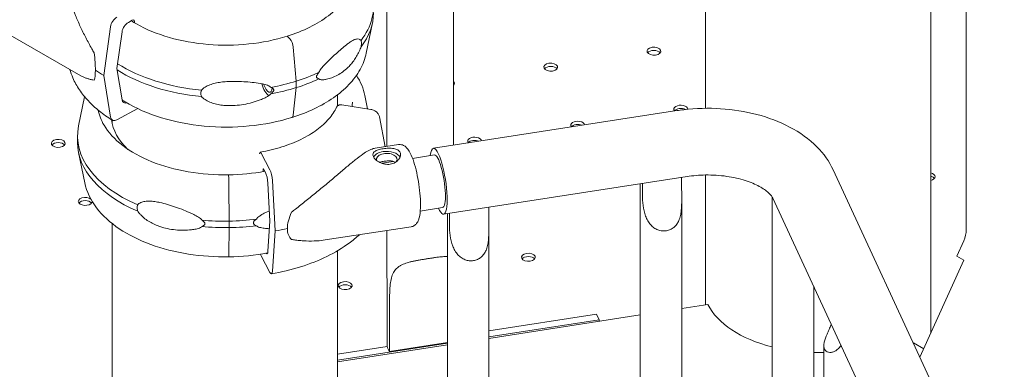
# Model space of a CAD drawing. Units: millimetres. Extents: x -6491 to 29729, y -11999 to 4219.
# Drawn here: x -3961 to -3463, y -3681 to -3504 of the extents above; entities that cross this region are included whole.
import ezdxf

# ---------------------------------------------------------------- set-up
doc = ezdxf.new("R2010")
doc.units = ezdxf.units.MM

msp = doc.modelspace()

# ---------------------------------------------------------------- linework, layer by layer
at = {"color": 0, "linetype": 'Continuous', "lineweight": 0, "extrusion": (-5.55112e-17, 0.816497, 0.57735)}
for p, q in [((-3482.44, -2954.04), (-3482.44, -3610.54)), ((-3775.6, -3568.29), (-3775.6, -3236.4)), ((-3741.9, -3567.7), (-3741.9, -3236.4)), ((-3614.43, -3549.04), (-3614.43, -3406.5)), ((-3500.43, -3662.7), (-3500.43, -3405.96)), ((-3906.38, -3505.61), (-3904.42, -3504.55)), ((-3903.32, -3505.18), (-3903.32, -3505.83)), ((-3786.04, -3521.16), (-3782.89, -3505.8)), ((-3966.21, -3512.01), (-3930.44, -3532.58)), ((-3915.41, -3507.84), (-3918.82, -3532.53)), ((-3912.18, -3528.94), (-3909.62, -3510.43)), ((-3824.67, -3514.01), (-3825.81, -3512.78)), ((-3821.52, -3535.34), (-3823.03, -3518.15)), ((-3909.62, -3544.7), (-3912.18, -3528.94)), ((-3918.82, -3532.53), (-3915.41, -3553.55)), ((-3821.52, -3538.61), (-3821.52, -3535.34)), ((-3823.03, -3552.56), (-3821.52, -3538.61)), ((-3928.55, -3543.18), (-3931.59, -3557.97)), ((-3800.66, -3547.94), (-3800.66, -3542.29)), ((-3786.71, -3542.62), (-3785.34, -3549.32)), ((-3912.17, -3554.87), (-3901.69, -3549.2)), ((-3783.66, -3549.59), (-3798.32, -3547.3)), ((-3628.89, -3550.21), (-3752.05, -3569.27)), ((-3914.66, -3556.41), (-3914.66, -3554.95)), ((-3776.49, -3568.43), (-3779.38, -3553.32)), ((-3932.11, -3566.31), (-3932.11, -3563.05)), ((-3928.43, -3586.74), (-3931.59, -3571.38)), ((-3839.17, -3571.7), (-3834.75, -3580.08)), ((-3781.59, -3569.21), (-3769.77, -3567.4)), ((-3772.34, -3575.85), (-3777.98, -3576.72)), ((-3751.53, -3572.63), (-3762.61, -3574.34)), ((-3838.28, -3580.33), (-3838.28, -3581.02)), ((-3837.06, -3581.42), (-3837.84, -3579.93)), ((-3425.99, -3846.95), (-3549.79, -3580.19)), ((-3855.6, -3584.27), (-3855.67, -3582.88)), ((-3833.46, -3585.6), (-3832.1, -3611.03)), ((-3623.74, -3583.52), (-3746.89, -3602.57)), ((-3626.46, -3590.03), (-3626.46, -3583.94)), ((-3614.43, -3648.34), (-3614.43, -3582.74)), ((-3855.41, -3606.06), (-3855.5, -3588.65)), ((-3834.75, -3606.01), (-3835.77, -3586.94)), ((-3647.41, -3590.88), (-3647.41, -3587.18)), ((-3646.36, -3587.02), (-3646.36, -3593.11)), ((-3647.44, -3595.21), (-3647.44, -4207.87)), ((-3626.44, -3595.02), (-3626.44, -4207.87)), ((-3580.67, -3593.82), (-3580.67, -4274.85)), ((-3451.7, -3871.6), (-3580.36, -3594.37)), ((-3747.41, -3599.21), (-3758.7, -3600.96)), ((-3724.02, -3605.13), (-3724.02, -3599.03)), ((-3855.41, -3609.33), (-3855.41, -3606.06)), ((-3835.77, -3621.22), (-3834.75, -3606.01)), ((-3744.97, -3605.98), (-3744.97, -3602.27)), ((-3743.92, -3602.11), (-3743.92, -3608.21)), ((-3914.66, -5455.21), (-3914.66, -3607.22)), ((-3855.5, -3623.07), (-3855.41, -3609.33)), ((-3832.1, -3611.03), (-3833.46, -3631.31)), ((-3806.87, -3615.58), (-3763.4, -3608.91)), ((-3775.6, -3630.02), (-3775.6, -3610.78)), ((-3744.99, -3610.3), (-3744.99, -4222.96)), ((-3723.99, -3610.11), (-3723.99, -4222.96)), ((-3487.22, -3623.69), (-3483.74, -3616.01)), ((-3800.66, -5362.01), (-3800.66, -3621.04)), ((-3834.75, -3631.93), (-3839.17, -3623.55)), ((-3483.68, -3625.73), (-3505.9, -3674.77)), ((-3487.22, -3623.69), (-3483.68, -3625.73)), ((-3775.49, -3640.6), (-3775.49, -3669.17)), ((-3559.67, -3638.96), (-3559.67, -4274.81)), ((-3774.2, -3643.38), (-3774.2, -3671.96)), ((-3613.18, -3648.15), (-3626.44, -3650.2)), ((-3723.99, -3661.48), (-3669.54, -3653.06)), ((-3647.44, -3653.45), (-3723.99, -3665.29)), ((-3668.25, -3655.85), (-3723.99, -3664.47)), ((-3669.54, -3653.06), (-3668.25, -3655.85)), ((-3668.25, -3656.67), (-3668.25, -3655.85)), ((-3744.99, -3667.72), (-3800.66, -3676.33)), ((-3744.99, -3668.54), (-3800.66, -3677.15)), ((-3800.66, -3673.34), (-3775.44, -3669.44)), ((-3744.99, -3667.44), (-3774.2, -3671.96)), ((-3554.53, -3668.94), (-3554.53, -4331.17)), ((-3509.24, -3667.56), (-3504, -3670.59))]:
    msp.add_line(p, q, dxfattribs=at)
at = {"color": 0, "linetype": 'Continuous', "lineweight": 0, "extrusion": (-6.78883e-17, -5.55111e-17, -1)}
msp.add_ellipse((-3856.9, -3497.46), major_axis=(74.54, 0), ratio=0.57735, start_param=-0.118126, end_param=0.414209, dxfattribs=at)
at = {"color": 0, "linetype": 'Continuous', "lineweight": 0, "extrusion": (-3.15416e-17, -1.66533e-16, -1)}
msp.add_ellipse((-3856.9, -3500.73), major_axis=(74.54, 0), ratio=0.57735, start_param=0, end_param=0.414209, dxfattribs=at)
at = {"color": 0, "linetype": 'Continuous', "lineweight": 0}
for centre, major_axis, ratio, start_param, end_param in [((-3912.17, -3506.69), (-2.36, -3.83), 0.59628, -2.338954, -0.933307), ((-3825.82, -3513.6), (-0.297, 0.955), 0.387534, -0.675758, 0.039933), ((-3825.81, -3513.6), (-0.297, 0.955), 0.387536, -0.676786, -0.674479), ((-3824.67, -3516.86), (-1.04, 3.34), 0.387534, -2.082435, -0.676787), ((-3640.52, -3520.18), (3.5, 0), 0.57735, -1.308975, 4.97421), ((-3856.9, -3497.46), (74.54, 0), 0.57735, -2.399635, -1.738295), ((-3692.68, -3528.25), (3.5, 0), 0.57735, -1.308975, 4.97421), ((-3856.9, -3500.73), (74.54, 0), 0.57735, -2.40389, -1.738295), ((-3836.13, -3535.93), (2.23, -7.16), 0.387534, -1.590741, -0.470777), ((-3836.13, -3535.93), (1.56, -5.01), 0.387534, -1.505753, 0.854375), ((-3856.9, -3497.46), (74.54, 0), 0.57735, -1.262563, -1.076252), ((-3744.84, -3536.32), (3.5, 0), 0.57735, -0.573209, 0.573209), ((-3856.9, -3500.73), (74.54, 0), 0.57735, -1.262563, -1.076252), ((-3626.91, -3549.51), (3.5, 0), 0.57735, -0.005486, 3.593981), ((-3912.17, -3551.19), (-2.36, -3.83), 0.59628, -0.603009, 0.802638), ((-3857.57, -3552.43), (-57.5, 0), 0.57735, 0.070702, 0.549951), ((-3824.67, -3550.34), (1.04, -3.34), 0.387534, 0, 0.72886), ((-3679.07, -3557.58), (3.5, 0), 0.57735, 0.071552, 3.593639), ((-3857.57, -3563.05), (-74.54, 0), 0.57735, -0.118126, 0.937808), ((-3941.88, -3566.77), (3.5, 0), 0.57735, -1.308975, 4.97421), ((-3857.57, -3566.31), (-74.54, 0), 0.57735, 0, 0.937808), ((-3731.23, -3565.65), (3.5, 0), 0.57735, 0.071894, 3.593297), ((-3775.68, -3574.85), (-7, 0), 0.57735, -1.311094, -0.307604), ((-3775.68, -3574.85), (7, 0), 0.57735, 0.275629, 1.830499), ((-3837.84, -3581.16), (-0.26, 1.48), 0.237505, -0.636466, 0.934331), ((-3837.06, -3585.09), (-0.78, 4.43), 0.237505, -2.042113, -0.636466), ((-3501.69, -3583.62), (3.5, 0), 0.57735, -1.202988, 1.202988), ((-3855.67, -3583.7), (-0.017, 1), 0.023719, -0.614649, 0), ((-3855.67, -3583.7), (-0.017, 1), 0.02372, -0.615679, -0.613371), ((-3855.6, -3587.13), (-0.06, 3.5), 0.023719, -2.021326, -0.615679), ((-3928.26, -3596.1), (-3.5, 0), 0.57735, -2.548893, 1.832617), ((-3928.26, -3596.1), (3.5, 0), 0.57735, -1.308975, 0.047205), ((-3800.42, -3593.34), (-23.86, -21.5), 0.424577, -0.778747, -0.365522), ((-3857.57, -3563.05), (74.54, 0), 0.57735, -1.728053, -1.541771), ((-3857.57, -3566.31), (74.54, 0), 0.57735, -1.728053, -1.541771), ((-3867.65, -3602.98), (0.13, -7.5), 0.023719, -0.982907, -0.936433), ((-3856.77, -3564.2), (84.78, 0), 0.57735, -1.275647, -1.198992), ((-3800.42, -3593.34), (-23.86, -21.5), 0.424577, -0.365522, 0.047703), ((-3489.51, -3614.63), (-5, -8.66), 0.57735, 1.739926, 2.356194), ((-3837.06, -3618.16), (0.78, -4.43), 0.237505, -0.412192, 0.769182), ((-3855.6, -3620.61), (0.06, -3.5), 0.023719, -0.020517, 0.789969), ((-3704, -3624.32), (3.5, 0), 0.57735, -1.308975, 4.97421), ((-3796.71, -3638.63), (3.5, 0), 0.57735, -1.308975, 4.97421), ((-3557.43, -3638.93), (58, 0), 0.57735, -1.609482, -1.520819)]:
    msp.add_ellipse(centre, major_axis=major_axis, ratio=ratio, start_param=start_param, end_param=end_param, dxfattribs=at)
at = {"color": 0, "linetype": 'Continuous', "lineweight": 0, "extrusion": (-1.7788e-16, 2.40254e-16, -1)}
msp.add_ellipse((-3906.38, -3509.28), major_axis=(2.36, 3.83), ratio=0.59628, start_param=-2.208286, end_param=-0.802638, dxfattribs=at)
at = {"color": 0, "linetype": 'Continuous', "lineweight": 0, "extrusion": (-6.12576e-17, 4.29207e-16, -1)}
msp.add_ellipse((-3904.42, -3505.77), major_axis=(0.79, 1.28), ratio=0.59628, start_param=-0.802638, end_param=0.768158, dxfattribs=at)
at = {"color": 0, "linetype": 'Continuous', "lineweight": 0, "extrusion": (-1.02976e-17, 1.68516e-16, -1)}
for start_param, end_param in [(-1.044752, -0.631527), (-0.631527, -0.218302)]:
    msp.add_ellipse((-3930.94, -3508.07), major_axis=(6.35, -27.58), ratio=0.168321, start_param=start_param, end_param=end_param, dxfattribs=at)
at = {"color": 0, "linetype": 'Continuous', "lineweight": 0, "extrusion": (-3.78791e-18, 1.66533e-16, -1)}
msp.add_ellipse((-3640.52, -3521.81), major_axis=(3.5, 0), ratio=0.57735, start_param=-2.725641, end_param=-0.415952, dxfattribs=at)
at = {"color": 0, "linetype": 'Continuous', "lineweight": 0, "extrusion": (6.67876e-17, -5.55112e-17, -1)}
msp.add_ellipse((-3856.91, -3499.09), major_axis=(-84.78, 0), ratio=0.57735, start_param=-0.752048, end_param=-0.675393, dxfattribs=at)
at = {"color": 0, "linetype": 'Continuous', "lineweight": 0, "extrusion": (6.12134e-17, -1.11022e-16, -1)}
msp.add_ellipse((-3856.9, -3497.46), major_axis=(-74.54, 0), ratio=0.57735, start_param=-2.251652, end_param=-2.065378, dxfattribs=at)
at = {"color": 0, "linetype": 'Continuous', "lineweight": 0, "extrusion": (-2.26712e-17, 5.55112e-17, -1)}
msp.add_ellipse((-3692.68, -3529.88), major_axis=(3.5, 0), ratio=0.57735, start_param=-2.725641, end_param=-0.415952, dxfattribs=at)
at = {"color": 0, "linetype": 'Continuous', "lineweight": 0, "extrusion": (-1.11576e-16, 5.55112e-17, -1)}
msp.add_ellipse((-3856.9, -3500.73), major_axis=(-74.54, 0), ratio=0.57735, start_param=-2.251652, end_param=-2.065379, dxfattribs=at)
at = {"color": 0, "linetype": 'Continuous', "lineweight": 0, "extrusion": (7.43944e-17, -7.57818e-34, -1)}
msp.add_ellipse((-3744.84, -3537.95), major_axis=(3.5, 0), ratio=0.57735, start_param=-0.573209, end_param=-0.415952, dxfattribs=at)
at = {"color": 0, "linetype": 'Continuous', "lineweight": 0, "extrusion": (-1.07022e-16, 1.96521e-16, -1)}
msp.add_ellipse((-3906.38, -3542.35), major_axis=(-2.36, -3.83), ratio=0.59628, start_param=-0.577794, end_param=0.603009, dxfattribs=at)
at = {"color": 0, "linetype": 'Continuous', "lineweight": 0, "extrusion": (3.84174e-18, -1.11022e-16, -1)}
msp.add_ellipse((-3857.57, -3552.43), major_axis=(57.5, 0), ratio=0.57735, start_param=-0.142466, end_param=-0.137012, dxfattribs=at)
at = {"color": 0, "linetype": 'Continuous', "lineweight": 0, "extrusion": (3.17012e-17, 1.66533e-16, -1)}
msp.add_ellipse((-3626.91, -3551.14), major_axis=(3.5, 0), ratio=0.57735, start_param=-2.725641, end_param=-0.837583, dxfattribs=at)
at = {"color": 0, "linetype": 'Continuous', "lineweight": 0, "extrusion": (-4.35727e-18, 5.55112e-17, -1)}
msp.add_ellipse((-3679.07, -3559.21), major_axis=(3.5, 0), ratio=0.57735, start_param=-2.725641, end_param=-0.894698, dxfattribs=at)
at = {"color": 0, "linetype": 'Continuous', "lineweight": 0, "extrusion": (6.94678e-17, 1.11022e-16, -1)}
msp.add_ellipse((-3941.88, -3568.4), major_axis=(3.5, 0), ratio=0.57735, start_param=-2.725641, end_param=-0.415952, dxfattribs=at)
at = {"color": 0, "linetype": 'Continuous', "lineweight": 0, "extrusion": (-2.21018e-17, -1.66533e-16, -1)}
for centre, end_param in [((-3731.23, -3567.28), -0.895114), ((-3704, -3625.95), -0.415952)]:
    msp.add_ellipse(centre, major_axis=(3.5, 0), ratio=0.57735, start_param=-2.725641, end_param=end_param, dxfattribs=at)
at = {"color": 0, "linetype": 'Continuous', "lineweight": 0, "extrusion": (1.08653e-15, 4.72518e-16, -1)}
msp.add_ellipse((-3839.17, -3574.15), major_axis=(-0.52, 2.95), ratio=0.237505, start_param=-0.767437, end_param=0.636466, dxfattribs=at)
at = {"color": 0, "linetype": 'Continuous', "lineweight": 0, "extrusion": (9.91008e-17, -1.11022e-16, -1)}
msp.add_ellipse((-3775.68, -3574.85), major_axis=(-5.25, 0), ratio=0.57735, start_param=-0.154144, end_param=3.573002, dxfattribs=at)
at = {"color": 0, "linetype": 'Continuous', "lineweight": 0, "extrusion": (1.39116e-16, 1.90036e-16, -1)}
msp.add_ellipse((-3749.47, -3585.92), major_axis=(-2.58, 16.65), ratio=0.211325, start_param=-0.646463, end_param=0.631914, dxfattribs=at)
at = {"color": 0, "linetype": 'Continuous', "lineweight": 0, "extrusion": (2.40346e-16, 2.61868e-16, -1)}
msp.add_ellipse((-3775.93, -3590.01), major_axis=(-2.06, 13.29), ratio=0.211325, start_param=-0.084425, end_param=0.286161, dxfattribs=at)
at = {"color": 0, "linetype": 'Continuous', "lineweight": 0, "extrusion": (9.53508e-16, 3.72194e-16, -1)}
msp.add_ellipse((-3749.47, -3585.92), major_axis=(-2.06, 13.29), ratio=0.211325, start_param=0, end_param=3.141593, dxfattribs=at)
at = {"color": 0, "linetype": 'Continuous', "lineweight": 0, "extrusion": (4.08181e-16, 1.75489e-16, -1)}
msp.add_ellipse((-3749.47, -3585.92), major_axis=(2.58, -16.65), ratio=0.211325, start_param=-2.509678, end_param=0.646463, dxfattribs=at)
at = {"color": 0, "linetype": 'Continuous', "lineweight": 0, "extrusion": (9.37622e-16, 2.77302e-16, -1)}
msp.add_ellipse((-3834.75, -3583.76), major_axis=(0.78, -4.43), ratio=0.237505, start_param=-2.505127, end_param=-1.099479, dxfattribs=at)
at = {"color": 0, "linetype": 'Continuous', "lineweight": 0, "extrusion": (-9.27084e-17, -2.99337e-32, -1)}
msp.add_ellipse((-3501.69, -3585.26), major_axis=(3.5, 0), ratio=0.57735, start_param=-1.202988, end_param=-0.415952, dxfattribs=at)
at = {"color": 0, "linetype": 'Continuous', "lineweight": 0, "extrusion": (-4.15545e-17, 1.11022e-16, -1)}
msp.add_ellipse((-3928.26, -3597.73), major_axis=(3.5, 0), ratio=0.57735, start_param=-2.725641, end_param=-0.415952, dxfattribs=at)
at = {"color": 0, "linetype": 'Continuous', "lineweight": 0, "extrusion": (7.46005e-17, 8.04714e-24, -1)}
msp.add_ellipse((-3857.57, -3563.05), major_axis=(-74.54, 0), ratio=0.57735, start_param=-1.786162, end_param=-1.599851, dxfattribs=at)
at = {"color": 0, "linetype": 'Continuous', "lineweight": 0, "extrusion": (-2.30129e-17, -5.55112e-17, -1)}
msp.add_ellipse((-3857.57, -3566.31), major_axis=(-74.54, 0), ratio=0.57735, start_param=-1.786162, end_param=-1.599851, dxfattribs=at)
at = {"color": 0, "linetype": 'Continuous', "lineweight": 0, "extrusion": (6.08117e-16, 3.88543e-16, -1)}
msp.add_ellipse((-3839.17, -3621.1), major_axis=(-0.52, 2.95), ratio=0.237505, start_param=-2.505127, end_param=-2.122655, dxfattribs=at)
at = {"color": 0, "linetype": 'Continuous', "lineweight": 0, "extrusion": (6.28765e-16, 1.10368e-16, -1)}
msp.add_ellipse((-3834.75, -3628.26), major_axis=(0.78, -4.43), ratio=0.237505, start_param=-0.769182, end_param=0.636466, dxfattribs=at)
at = {"color": 0, "linetype": 'Continuous', "lineweight": 0, "extrusion": (6.83291e-17, -1.21915e-29, -1)}
msp.add_ellipse((-3796.71, -3640.26), major_axis=(3.5, 0), ratio=0.57735, start_param=-2.725641, end_param=-0.415952, dxfattribs=at)
at = {"color": 0, "linetype": 'Continuous', "lineweight": 0, "extrusion": (1.76824e-17, -5.55112e-17, -1)}
msp.add_ellipse((-3557.43, -3638.93), major_axis=(-58, 0), ratio=0.57735, start_param=-1.158466, end_param=-0.27902, dxfattribs=at)
at = {"color": 0, "linetype": 'Continuous', "lineweight": 0, "extrusion": (0, 0, -1)}
msp.add_ellipse((-3758.75, -3668.08), major_axis=(-16.85, 0), ratio=0.57735, start_param=-0.140529, end_param=-0.112882, dxfattribs=at)
at = {"color": 0, "linetype": 'Continuous', "lineweight": 0, "extrusion": (4.5649e-17, -1.11022e-16, -1)}
msp.add_ellipse((-3758.75, -3668.08), major_axis=(-16.85, 0), ratio=0.57735, start_param=-0.410717, end_param=-0.140529, dxfattribs=at)
at = {"color": 0, "linetype": 'Continuous', "lineweight": 0}
for points, knots in [([(-3945.28, -3475.6), (-3946.43, -3474.94), (-3947.72, -3474.53), (-3950.47, -3474.23), (-3951.94, -3474.37), (-3955.08, -3475.2), (-3956.75, -3475.98), (-3960.05, -3478.11), (-3961.68, -3479.5), (-3964.66, -3482.71), (-3966.01, -3484.51), (-3968.32, -3488.35), (-3969.29, -3490.38), (-3970.75, -3494.51), (-3971.25, -3496.61), (-3971.69, -3500.72), (-3971.63, -3502.74), (-3970.84, -3506.4), (-3970.14, -3508.07), (-3968.29, -3510.5), (-3967.32, -3511.37), (-3966.21, -3512.01)], [5.498833, 5.498833, 5.498833, 5.498833, 5.745062, 5.745062, 6.016109, 6.016109, 6.339717, 6.339717, 6.688176, 6.688176, 7.034241, 7.034241, 7.377524, 7.377524, 7.722675, 7.722675, 8.071567, 8.071567, 8.402646, 8.402646, 8.640426, 8.640426, 8.640426, 8.640426]), ([(-3938.32, -3479.83), (-3938.34, -3479.92), (-3938.36, -3480.05), (-3938.38, -3480.39), (-3938.39, -3480.6), (-3938.4, -3481.09), (-3938.39, -3481.37), (-3938.35, -3482.3), (-3938.3, -3483.03), (-3938.08, -3484.88), (-3937.89, -3486.11), (-3937.36, -3488.81), (-3937.02, -3490.28), (-3936.18, -3493.41), (-3935.68, -3495.07), (-3934.52, -3498.52), (-3933.86, -3500.3), (-3932.4, -3503.95), (-3931.6, -3505.81), (-3929.86, -3509.56), (-3928.93, -3511.45), (-3927.46, -3514.27), (-3926.95, -3515.22), (-3925.93, -3517.1), (-3925.41, -3518.04), (-3924.5, -3519.65), (-3924.12, -3520.32), (-3923.74, -3520.99)], [117.66962, 117.66962, 117.66962, 117.66962, 119.996011, 119.996011, 122.502417, 122.502417, 125.008824, 125.008824, 130.021638, 130.021638, 136.880429, 136.880429, 143.73922, 143.73922, 150.59801, 150.59801, 157.456801, 157.456801, 164.315592, 164.315592, 171.174383, 171.174383, 174.603779, 174.603779, 178.033174, 178.033174, 180.485141, 180.485141, 180.485141, 180.485141]), ([(-3792.4, -3480.32), (-3792.4, -3482.9), (-3792.89, -3485.49), (-3794.81, -3490.58), (-3796.26, -3493.08), (-3800.07, -3497.87), (-3802.43, -3500.16), (-3807.97, -3504.4), (-3811.15, -3506.36), (-3818.18, -3509.85), (-3822.02, -3511.37), (-3826.11, -3512.65)], [2.356195, 2.356195, 2.356195, 2.356195, 2.571445, 2.571445, 2.786695, 2.786695, 3.001946, 3.001946, 3.217196, 3.217196, 3.432446, 3.432446, 3.432446, 3.432446]), ([(-3826.11, -3512.65), (-3832.15, -3514.53), (-3838.72, -3515.85), (-3852.26, -3517.25), (-3859.23, -3517.32), (-3872.85, -3516.2), (-3879.51, -3515.01), (-3891.81, -3511.49), (-3897.47, -3509.17), (-3903.23, -3505.9), (-3904.11, -3505.37), (-3904.95, -3504.83)], [3.43248, 3.43248, 3.43248, 3.43248, 3.750159, 3.750159, 4.068212, 4.068212, 4.386285, 4.386285, 4.704018, 4.704018, 4.762722, 4.762722, 4.762722, 4.762722]), ([(-3826.11, -3512.65), (-3826.1, -3512.64), (-3826.09, -3512.64), (-3826.05, -3512.64), (-3826.02, -3512.64), (-3825.97, -3512.66), (-3825.94, -3512.68), (-3825.88, -3512.72), (-3825.85, -3512.75), (-3825.82, -3512.78)], [3.8066616, 3.8066616, 3.8066616, 3.8066616, 3.8875268, 3.8875268, 4.0726471, 4.0726471, 4.2577674, 4.2577674, 4.4405828, 4.4405828, 4.4405828, 4.4405828]), ([(-3809.99, -3530.9), (-3809.98, -3530.87), (-3809.97, -3530.84), (-3809.85, -3530.51), (-3809.69, -3530.22), (-3809.3, -3529.6), (-3809.05, -3529.25), (-3808.51, -3528.57), (-3808.22, -3528.23), (-3807.34, -3527.25), (-3806.74, -3526.62), (-3805.3, -3525.17), (-3804.37, -3524.28), (-3802.5, -3522.52), (-3801.56, -3521.65), (-3799.72, -3519.99), (-3798.82, -3519.2), (-3797.1, -3517.75), (-3796.28, -3517.09), (-3795, -3516.12), (-3794.46, -3515.74), (-3793.4, -3515.06), (-3792.87, -3514.75), (-3791.86, -3514.29), (-3791.37, -3514.12), (-3790.46, -3513.96), (-3790.03, -3513.97), (-3789.44, -3514.17), (-3789.25, -3514.27), (-3788.93, -3514.51), (-3788.79, -3514.63), (-3788.67, -3514.78)], [0.834091, 0.834091, 0.834091, 0.834091, 0.923404, 0.923404, 1.846807, 1.846807, 3.113418, 3.113418, 4.38003, 4.38003, 6.913252, 6.913252, 10.995476, 10.995476, 15.0777, 15.0777, 19.159924, 19.159924, 23.242148, 23.242148, 26.040521, 26.040521, 28.838895, 28.838895, 31.637268, 31.637268, 34.435642, 34.435642, 35.813659, 35.813659, 36.832291, 36.832291, 36.832291, 36.832291]), ([(-3788.67, -3514.78), (-3788.63, -3514.9), (-3788.6, -3515.04), (-3788.52, -3515.48), (-3788.49, -3515.81), (-3788.49, -3516.18), (-3788.49, -3516.55), (-3788.52, -3516.96), (-3788.6, -3517.6), (-3788.63, -3517.82), (-3788.67, -3518.05)], [-2.030582, -2.030582, -2.030582, -2.030582, -1.353887, -1.353887, 0, 0, 0, 1.353887, 1.353887, 2.030582, 2.030582, 2.030582, 2.030582]), ([(-3786.04, -3521.16), (-3786.63, -3524.01), (-3787.69, -3526.81), (-3790.65, -3532.15), (-3792.55, -3534.7), (-3797.08, -3539.47), (-3799.72, -3541.7), (-3805.61, -3545.8), (-3808.87, -3547.67), (-3815.89, -3550.99), (-3819.65, -3552.44), (-3823.6, -3553.67)], [2.4743201, 2.4743201, 2.4743201, 2.4743201, 2.6659392, 2.6659392, 2.8575583, 2.8575583, 3.0491773, 3.0491773, 3.2407964, 3.2407964, 3.4319622, 3.4319622, 3.4319622, 3.4319622]), ([(-3788.67, -3518.05), (-3788.79, -3518.38), (-3788.93, -3518.72), (-3789.25, -3519.49), (-3789.44, -3519.93), (-3790.03, -3521.17), (-3790.46, -3521.98), (-3791.37, -3523.55), (-3791.86, -3524.29), (-3792.87, -3525.7), (-3793.4, -3526.37), (-3794.46, -3527.58), (-3795, -3528.13), (-3796.28, -3529.35), (-3797.1, -3530.03), (-3798.82, -3531.27), (-3799.72, -3531.83), (-3801.56, -3532.81), (-3802.5, -3533.23), (-3804.37, -3533.92), (-3805.3, -3534.19), (-3806.74, -3534.49), (-3807.34, -3534.59), (-3808.22, -3534.64), (-3808.51, -3534.64), (-3809.05, -3534.6), (-3809.3, -3534.56), (-3809.69, -3534.42), (-3809.85, -3534.34), (-3809.97, -3534.19), (-3809.98, -3534.18), (-3809.99, -3534.17)], [3.115418, 3.115418, 3.115418, 3.115418, 4.134051, 4.134051, 5.512068, 5.512068, 8.310441, 8.310441, 11.108815, 11.108815, 13.907188, 13.907188, 16.705562, 16.705562, 20.787786, 20.787786, 24.870009, 24.870009, 28.952233, 28.952233, 33.034457, 33.034457, 35.56768, 35.56768, 36.834291, 36.834291, 38.100902, 38.100902, 39.024306, 39.024306, 39.113619, 39.113619, 39.113619, 39.113619]), ([(-3914.54, -3555.02), (-3916.87, -3553.58), (-3919.05, -3552.05), (-3923.1, -3548.81), (-3924.96, -3547.11), (-3928.33, -3543.53), (-3929.84, -3541.67), (-3932.45, -3537.79), (-3933.56, -3535.79), (-3935.07, -3532.3), (-3935.58, -3530.85), (-3935.99, -3529.39)], [3.1749424, 3.1749424, 3.1749424, 3.1749424, 3.301727, 3.301727, 3.4285115, 3.4285115, 3.5552961, 3.5552961, 3.6820806, 3.6820806, 3.7695743, 3.7695743, 3.7695743, 3.7695743]), ([(-3809.99, -3534.17), (-3809.99, -3534.17), (-3809.99, -3534.17), (-3810.14, -3534.13), (-3810.28, -3534.09), (-3810.61, -3533.96), (-3810.81, -3533.85), (-3811.03, -3533.62), (-3811.09, -3533.54), (-3811.18, -3533.33), (-3811.2, -3533.22), (-3811.2, -3532.96), (-3811.18, -3532.83), (-3811.09, -3532.55), (-3811.03, -3532.4), (-3810.81, -3531.97), (-3810.61, -3531.69), (-3810.28, -3531.26), (-3810.14, -3531.08), (-3809.99, -3530.9), (-3809.99, -3530.9), (-3809.99, -3530.9)], [38.258899, 38.258899, 38.258899, 38.258899, 38.259618, 38.259618, 38.941884, 38.941884, 39.886119, 39.886119, 40.358236, 40.358236, 40.830353, 40.830353, 41.302471, 41.302471, 41.774588, 41.774588, 42.718823, 42.718823, 43.401089, 43.401089, 43.401808, 43.401808, 43.401808, 43.401808]), ([(-3923.74, -3534.76), (-3924.12, -3534.72), (-3924.5, -3534.66), (-3925.41, -3534.49), (-3925.93, -3534.37), (-3926.95, -3534.09), (-3927.46, -3533.92), (-3928.82, -3533.41), (-3929.66, -3533.03), (-3930.44, -3532.58)], [4.406824, 4.406824, 4.406824, 4.406824, 6.858791, 6.858791, 10.288186, 10.288186, 13.717582, 13.717582, 19.823385, 19.823385, 19.823385, 19.823385]), ([(-3834.29, -3538.47), (-3834.31, -3538.45), (-3834.32, -3538.43), (-3834.52, -3538.2), (-3834.76, -3538.02), (-3835.32, -3537.7), (-3835.68, -3537.54), (-3836.44, -3537.27), (-3836.85, -3537.14), (-3838.08, -3536.82), (-3838.93, -3536.65), (-3840.99, -3536.29), (-3842.34, -3536.1), (-3845.14, -3535.8), (-3846.59, -3535.67), (-3849.51, -3535.5), (-3850.98, -3535.44), (-3853.88, -3535.43), (-3855.3, -3535.46), (-3857.59, -3535.61), (-3858.56, -3535.7), (-3860.51, -3535.95), (-3861.5, -3536.12), (-3863.41, -3536.56), (-3864.35, -3536.84), (-3866.09, -3537.51), (-3866.91, -3537.91), (-3867.98, -3538.62), (-3868.34, -3538.89), (-3868.9, -3539.41), (-3869.13, -3539.64), (-3869.33, -3539.89)], [0.834091, 0.834091, 0.834091, 0.834091, 0.923404, 0.923404, 1.846807, 1.846807, 3.113418, 3.113418, 4.38003, 4.38003, 6.913252, 6.913252, 10.995476, 10.995476, 15.0777, 15.0777, 19.159924, 19.159924, 23.242148, 23.242148, 26.040521, 26.040521, 28.838895, 28.838895, 31.637268, 31.637268, 34.435642, 34.435642, 35.813659, 35.813659, 36.832291, 36.832291, 36.832291, 36.832291]), ([(-3869.33, -3539.89), (-3869.42, -3540.06), (-3869.5, -3540.23), (-3869.7, -3540.75), (-3869.76, -3541.11), (-3869.76, -3541.48), (-3869.76, -3541.85), (-3869.7, -3542.23), (-3869.5, -3542.79), (-3869.42, -3542.98), (-3869.33, -3543.16)], [-2.030582, -2.030582, -2.030582, -2.030582, -1.353887, -1.353887, 0, 0, 0, 1.353887, 1.353887, 2.030582, 2.030582, 2.030582, 2.030582]), ([(-3869.33, -3543.16), (-3869.13, -3543.39), (-3868.9, -3543.62), (-3868.34, -3544.12), (-3867.98, -3544.38), (-3866.91, -3545.11), (-3866.09, -3545.53), (-3864.35, -3546.27), (-3863.41, -3546.57), (-3861.5, -3547.07), (-3860.51, -3547.26), (-3858.56, -3547.54), (-3857.59, -3547.62), (-3855.3, -3547.73), (-3853.88, -3547.71), (-3850.98, -3547.52), (-3849.51, -3547.34), (-3846.59, -3546.83), (-3845.14, -3546.51), (-3842.34, -3545.75), (-3840.99, -3545.3), (-3838.93, -3544.52), (-3838.08, -3544.16), (-3836.85, -3543.55), (-3836.44, -3543.34), (-3835.68, -3542.9), (-3835.32, -3542.66), (-3834.76, -3542.23), (-3834.52, -3542.02), (-3834.32, -3541.78), (-3834.31, -3541.75), (-3834.29, -3541.73)], [3.115418, 3.115418, 3.115418, 3.115418, 4.134051, 4.134051, 5.512068, 5.512068, 8.310441, 8.310441, 11.108815, 11.108815, 13.907188, 13.907188, 16.705562, 16.705562, 20.787786, 20.787786, 24.870009, 24.870009, 28.952233, 28.952233, 33.034457, 33.034457, 35.56768, 35.56768, 36.834291, 36.834291, 38.100902, 38.100902, 39.024306, 39.024306, 39.113619, 39.113619, 39.113619, 39.113619]), ([(-3834.29, -3541.73), (-3834.29, -3541.73), (-3834.29, -3541.73), (-3834.1, -3541.59), (-3833.92, -3541.45), (-3833.53, -3541.09), (-3833.29, -3540.85), (-3833.02, -3540.47), (-3832.95, -3540.34), (-3832.84, -3540.08), (-3832.82, -3539.95), (-3832.82, -3539.69), (-3832.84, -3539.57), (-3832.95, -3539.35), (-3833.02, -3539.25), (-3833.29, -3538.97), (-3833.53, -3538.82), (-3833.92, -3538.62), (-3834.1, -3538.54), (-3834.29, -3538.47), (-3834.29, -3538.47), (-3834.29, -3538.47)], [38.258899, 38.258899, 38.258899, 38.258899, 38.259618, 38.259618, 38.941884, 38.941884, 39.886119, 39.886119, 40.358236, 40.358236, 40.830353, 40.830353, 41.302471, 41.302471, 41.774588, 41.774588, 42.718823, 42.718823, 43.401089, 43.401089, 43.401808, 43.401808, 43.401808, 43.401808]), ([(-3823.63, -3553.68), (-3830.41, -3555.79), (-3837.74, -3557.24), (-3852.79, -3558.71), (-3860.49, -3558.72), (-3875.53, -3557.33), (-3882.85, -3555.92), (-3896.44, -3551.77), (-3902.69, -3549.04), (-3908.59, -3545.44), (-3909.1, -3545.11), (-3909.61, -3544.78)], [3.432446, 3.432446, 3.432446, 3.432446, 3.760048, 3.760048, 4.086471, 4.086471, 4.41288, 4.41288, 4.740442, 4.740442, 4.77215, 4.77215, 4.77215, 4.77215]), ([(-3855.69, -3582.7), (-3862.57, -3582.82), (-3869.48, -3582.29), (-3882.66, -3580.03), (-3888.93, -3578.29), (-3900.18, -3573.78), (-3905.17, -3571.01), (-3913.35, -3564.75), (-3916.55, -3561.26), (-3920.18, -3555.1), (-3921.17, -3552.53), (-3921.68, -3549.94)], [2.32714, 2.32714, 2.32714, 2.32714, 2.64525, 2.64525, 2.963205, 2.963205, 3.280714, 3.280714, 3.598363, 3.598363, 3.814756, 3.814756, 3.814756, 3.814756]), ([(-3801.04, -3548.48), (-3801.96, -3550.49), (-3803.26, -3552.47), (-3806.6, -3556.32), (-3808.63, -3558.18), (-3813.37, -3561.65), (-3816.08, -3563.27), (-3822.04, -3566.18), (-3825.3, -3567.46), (-3832.22, -3569.64), (-3835.89, -3570.53), (-3839.69, -3571.19)], [2.617268, 2.617268, 2.617268, 2.617268, 2.820183, 2.820183, 3.023097, 3.023097, 3.226012, 3.226012, 3.428927, 3.428927, 3.631842, 3.631842, 3.631842, 3.631842]), ([(-3798.32, -3547.3), (-3798.5, -3547.27), (-3798.69, -3547.26), (-3799.07, -3547.26), (-3799.26, -3547.28), (-3799.59, -3547.34), (-3799.76, -3547.39), (-3800.09, -3547.53), (-3800.24, -3547.61), (-3800.49, -3547.78), (-3800.62, -3547.89), (-3800.83, -3548.13), (-3800.92, -3548.26), (-3801.01, -3548.42), (-3801.02, -3548.45), (-3801.04, -3548.48)], [4.442895, 4.442895, 4.442895, 4.442895, 4.998259, 4.998259, 5.553623, 5.553623, 6.108986, 6.108986, 6.664348, 6.664348, 7.21971, 7.21971, 7.775071, 7.775071, 7.900736, 7.900736, 7.900736, 7.900736]), ([(-3779.38, -3553.32), (-3779.39, -3553.28), (-3779.39, -3553.25), (-3779.46, -3552.96), (-3779.55, -3552.7), (-3779.75, -3552.25), (-3779.89, -3552.01), (-3780.21, -3551.55), (-3780.4, -3551.33), (-3780.78, -3550.95), (-3781.01, -3550.76), (-3781.49, -3550.41), (-3781.75, -3550.25), (-3782.25, -3550), (-3782.53, -3549.88), (-3783.1, -3549.69), (-3783.4, -3549.63), (-3783.66, -3549.59)], [0.704197, 0.704197, 0.704197, 0.704197, 0.833041, 0.833041, 1.666082, 1.666082, 2.499124, 2.499124, 3.332165, 3.332165, 4.165208, 4.165208, 4.998251, 4.998251, 5.831295, 5.831295, 6.664339, 6.664339, 6.664339, 6.664339]), ([(-3549.79, -3580.19), (-3551.82, -3575.83), (-3554.63, -3571.98), (-3561.94, -3564.56), (-3566.66, -3561.23), (-3576.99, -3555.8), (-3582.6, -3553.69), (-3594.36, -3550.62), (-3600.51, -3549.65), (-3612.97, -3548.84), (-3619.27, -3549.01), (-3626.6, -3549.88), (-3627.75, -3550.04), (-3628.89, -3550.21)], [5.759587, 5.759587, 5.759587, 5.759587, 6.014904, 6.014904, 6.329063, 6.329063, 6.643222, 6.643222, 6.957381, 6.957381, 7.271541, 7.271541, 7.330383, 7.330383, 7.330383, 7.330383]), ([(-3781.59, -3569.21), (-3781.88, -3569.25), (-3782.18, -3569.32), (-3782.89, -3569.53), (-3783.3, -3569.68), (-3784.14, -3570.04), (-3784.57, -3570.26), (-3785.89, -3570.97), (-3786.8, -3571.55), (-3788.94, -3573.04), (-3790.25, -3574.03), (-3793, -3576.23), (-3794.45, -3577.42), (-3797.47, -3579.96), (-3799.04, -3581.3), (-3802.29, -3584.06), (-3803.98, -3585.48), (-3807.42, -3588.37), (-3809.19, -3589.83), (-3812.77, -3592.76), (-3814.58, -3594.22), (-3817.32, -3596.4), (-3818.23, -3597.12), (-3820.06, -3598.56), (-3820.97, -3599.28), (-3822.53, -3600.51), (-3823.17, -3601.02), (-3823.81, -3601.54)], [118.032897, 118.032897, 118.032897, 118.032897, 119.996011, 119.996011, 122.502417, 122.502417, 125.008824, 125.008824, 130.021638, 130.021638, 136.880429, 136.880429, 143.73922, 143.73922, 150.59801, 150.59801, 157.456801, 157.456801, 164.315592, 164.315592, 171.174383, 171.174383, 174.603779, 174.603779, 178.033174, 178.033174, 180.485141, 180.485141, 180.485141, 180.485141]), ([(-3777.48, -3569.48), (-3777.91, -3569.54), (-3778.34, -3569.62), (-3779.17, -3569.81), (-3779.57, -3569.91), (-3780.31, -3570.14), (-3780.65, -3570.27), (-3781.25, -3570.55), (-3781.52, -3570.7), (-3781.96, -3571.01), (-3782.15, -3571.19), (-3782.45, -3571.57), (-3782.56, -3571.78), (-3782.68, -3572.22), (-3782.7, -3572.46), (-3782.64, -3572.94), (-3782.56, -3573.19), (-3782.33, -3573.69), (-3782.17, -3573.95), (-3781.77, -3574.48), (-3781.52, -3574.74), (-3780.95, -3575.26), (-3780.63, -3575.51), (-3779.94, -3575.98), (-3779.57, -3576.19), (-3778.82, -3576.57), (-3778.4, -3576.74), (-3777.54, -3577.04), (-3777.08, -3577.16), (-3776.16, -3577.32), (-3775.69, -3577.37), (-3774.77, -3577.39), (-3774.31, -3577.35), (-3773.46, -3577.22), (-3773.02, -3577.12), (-3772.19, -3576.83), (-3771.79, -3576.65), (-3771.05, -3576.23), (-3770.71, -3575.99), (-3770.11, -3575.47), (-3769.85, -3575.19), (-3769.41, -3574.63), (-3769.22, -3574.33), (-3768.92, -3573.71), (-3768.81, -3573.4), (-3768.68, -3572.77), (-3768.67, -3572.47), (-3768.73, -3571.88), (-3768.8, -3571.61), (-3769.03, -3571.12), (-3769.19, -3570.88), (-3769.59, -3570.45), (-3769.84, -3570.25), (-3770.41, -3569.92), (-3770.73, -3569.77), (-3771.42, -3569.54), (-3771.79, -3569.45), (-3772.55, -3569.32), (-3772.96, -3569.28), (-3773.83, -3569.22), (-3774.28, -3569.22), (-3775.21, -3569.24), (-3775.68, -3569.27), (-3776.6, -3569.35), (-3777.05, -3569.41), (-3777.48, -3569.48)], [0, 0, 0, 0, 1.329784, 1.329784, 2.659567, 2.659567, 3.989351, 3.989351, 5.319135, 5.319135, 6.648301, 6.648301, 7.977468, 7.977468, 9.306635, 9.306635, 10.635802, 10.635802, 11.964969, 11.964969, 13.294136, 13.294136, 14.623303, 14.623303, 15.95247, 15.95247, 17.282253, 17.282253, 18.612037, 18.612037, 19.94182, 19.94182, 21.271604, 21.271604, 22.601388, 22.601388, 23.931171, 23.931171, 25.260955, 25.260955, 26.590739, 26.590739, 27.919906, 27.919906, 29.249072, 29.249072, 30.578239, 30.578239, 31.907406, 31.907406, 33.236573, 33.236573, 34.56574, 34.56574, 35.894907, 35.894907, 37.224074, 37.224074, 38.553857, 38.553857, 39.883641, 39.883641, 41.213425, 41.213425, 42.543208, 42.543208, 42.543208, 42.543208]), ([(-3763.4, -3608.91), (-3762.82, -3608.82), (-3762.26, -3608.6), (-3761.28, -3608), (-3760.88, -3607.62), (-3760.1, -3606.65), (-3759.82, -3606.08), (-3759.03, -3604.06), (-3758.81, -3602.52), (-3758.56, -3598.97), (-3758.57, -3597.02), (-3758.77, -3593.03), (-3758.96, -3591.01), (-3759.49, -3586.97), (-3759.83, -3584.96), (-3760.62, -3581.07), (-3761.07, -3579.2), (-3762.08, -3575.72), (-3762.64, -3574.14), (-3763.93, -3571.2), (-3764.58, -3569.93), (-3766.16, -3568.42), (-3766.62, -3568.06), (-3767.84, -3567.49), (-3768.62, -3567.3), (-3769.56, -3567.37), (-3769.66, -3567.38), (-3769.77, -3567.4)], [3.77324, 3.77324, 3.77324, 3.77324, 3.86088, 3.86088, 3.961873, 3.961873, 4.120232, 4.120232, 4.522373, 4.522373, 4.898248, 4.898248, 5.238261, 5.238261, 5.571391, 5.571391, 5.905802, 5.905802, 6.251602, 6.251602, 6.648664, 6.648664, 6.776126, 6.776126, 6.898879, 6.898879, 6.914833, 6.914833, 6.914833, 6.914833]), ([(-3779.28, -3576.34), (-3779.15, -3576.29), (-3779.02, -3576.24), (-3778.6, -3576.12), (-3778.3, -3576.04), (-3777.68, -3575.91), (-3777.35, -3575.85), (-3777.03, -3575.8)], [29.460586, 29.460586, 29.460586, 29.460586, 29.971742, 29.971742, 30.971178, 30.971178, 31.970615, 31.970615, 31.970615, 31.970615]), ([(-3777.03, -3575.8), (-3776.71, -3575.75), (-3776.37, -3575.71), (-3775.68, -3575.64), (-3775.32, -3575.62), (-3774.63, -3575.59), (-3774.29, -3575.59), (-3773.64, -3575.62), (-3773.33, -3575.65), (-3772.76, -3575.74), (-3772.49, -3575.8), (-3771.97, -3575.96), (-3771.73, -3576.06), (-3771.43, -3576.24), (-3771.34, -3576.29), (-3771.27, -3576.35)], [0, 0, 0, 0, 0.999436, 0.999436, 1.998873, 1.998873, 2.998309, 2.998309, 3.997746, 3.997746, 4.996473, 4.996473, 5.9952, 5.9952, 6.409148, 6.409148, 6.409148, 6.409148]), ([(-3855.54, -3624.11), (-3862.45, -3624.22), (-3869.38, -3623.74), (-3882.73, -3621.63), (-3889.15, -3620), (-3900.95, -3615.69), (-3906.34, -3613.02), (-3915.63, -3606.79), (-3919.54, -3603.23), (-3925.49, -3595.42), (-3927.53, -3591.16), (-3928.43, -3586.74)], [2.327171, 2.327171, 2.327171, 2.327171, 2.623485, 2.623485, 2.91983, 2.91983, 3.216175, 3.216175, 3.51252, 3.51252, 3.808865, 3.808865, 3.808865, 3.808865]), ([(-3580.36, -3594.37), (-3580.58, -3593.9), (-3581.22, -3592.88), (-3583.73, -3590.65), (-3585.26, -3589.56), (-3589.18, -3587.44), (-3591.58, -3586.41), (-3597.14, -3584.63), (-3600.33, -3583.9), (-3607.17, -3582.92), (-3610.82, -3582.68), (-3617.61, -3582.79), (-3620.75, -3583.06), (-3623.74, -3583.52)], [5.759587, 5.759587, 5.759587, 5.759587, 6.073746, 6.073746, 6.315099, 6.315099, 6.562978, 6.562978, 6.824383, 6.824383, 7.095634, 7.095634, 7.330383, 7.330383, 7.330383, 7.330383]), ([(-3647.44, -3595.21), (-3647.44, -3595.19), (-3647.44, -3595.17), (-3647.43, -3593.88), (-3647.41, -3592.38), (-3647.41, -3590.88)], [1.8949514, 1.8949514, 1.8949514, 1.8949514, 1.9034855, 1.9034855, 2.4544056, 2.4544056, 2.4544056, 2.4544056]), ([(-3646.36, -3593.11), (-3646.36, -3594.61), (-3646.27, -3596.35), (-3645.76, -3599.98), (-3645.34, -3601.85), (-3644.41, -3604.28), (-3644.05, -3605.08), (-3643.17, -3606.6), (-3642.65, -3607.32), (-3641.63, -3608.45), (-3641.07, -3608.95), (-3639.86, -3609.82), (-3639.2, -3610.18), (-3637.81, -3610.71), (-3637.09, -3610.89), (-3635.64, -3611.05), (-3634.91, -3611.03), (-3633.52, -3610.82), (-3632.84, -3610.62), (-3631.54, -3610.03), (-3630.93, -3609.65), (-3629.84, -3608.73), (-3629.35, -3608.19), (-3628.52, -3607.01), (-3628.17, -3606.37), (-3627.57, -3604.99), (-3627.3, -3604.15), (-3626.9, -3602.43), (-3626.77, -3601.55), (-3626.48, -3598.93), (-3626.44, -3596.99), (-3626.43, -3593.29), (-3626.46, -3591.53), (-3626.46, -3590.03)], [2.446116, 2.446116, 2.446116, 2.446116, 2.994914, 2.994914, 3.543712, 3.543712, 3.786923, 3.786923, 4.030133, 4.030133, 4.245658, 4.245658, 4.461182, 4.461182, 4.676707, 4.676707, 4.892232, 4.892232, 5.107756, 5.107756, 5.323281, 5.323281, 5.538805, 5.538805, 5.75433, 5.75433, 5.997541, 5.997541, 6.240751, 6.240751, 6.789549, 6.789549, 7.338347, 7.338347, 7.338347, 7.338347]), ([(-3869.25, -3605.55), (-3869.26, -3605.52), (-3869.28, -3605.5), (-3869.46, -3605.22), (-3869.69, -3604.98), (-3870.23, -3604.5), (-3870.58, -3604.25), (-3871.33, -3603.77), (-3871.72, -3603.54), (-3872.93, -3602.88), (-3873.77, -3602.48), (-3875.77, -3601.56), (-3877.08, -3601.01), (-3879.76, -3599.95), (-3881.14, -3599.44), (-3883.87, -3598.49), (-3885.24, -3598.05), (-3887.89, -3597.28), (-3889.18, -3596.94), (-3891.24, -3596.49), (-3892.11, -3596.33), (-3893.85, -3596.08), (-3894.72, -3595.99), (-3896.41, -3595.94), (-3897.23, -3595.97), (-3898.77, -3596.2), (-3899.49, -3596.39), (-3900.45, -3596.82), (-3900.76, -3597), (-3901.27, -3597.37), (-3901.48, -3597.55), (-3901.67, -3597.74)], [0.834091, 0.834091, 0.834091, 0.834091, 0.923404, 0.923404, 1.846807, 1.846807, 3.113418, 3.113418, 4.38003, 4.38003, 6.913252, 6.913252, 10.995476, 10.995476, 15.0777, 15.0777, 19.159924, 19.159924, 23.242148, 23.242148, 26.040521, 26.040521, 28.838895, 28.838895, 31.637268, 31.637268, 34.435642, 34.435642, 35.813659, 35.813659, 36.832291, 36.832291, 36.832291, 36.832291]), ([(-3901.67, -3597.74), (-3901.74, -3597.88), (-3901.81, -3598.03), (-3901.97, -3598.51), (-3902.02, -3598.86), (-3902.02, -3599.22), (-3902.02, -3599.59), (-3901.97, -3599.99), (-3901.81, -3600.6), (-3901.74, -3600.8), (-3901.67, -3601.01)], [-2.030582, -2.030582, -2.030582, -2.030582, -1.353887, -1.353887, 0, 0, 0, 1.353887, 1.353887, 2.030582, 2.030582, 2.030582, 2.030582]), ([(-3901.67, -3601.01), (-3901.48, -3601.29), (-3901.27, -3601.58), (-3900.76, -3602.22), (-3900.45, -3602.58), (-3899.49, -3603.58), (-3898.77, -3604.22), (-3897.23, -3605.4), (-3896.41, -3605.95), (-3894.72, -3606.94), (-3893.85, -3607.39), (-3892.11, -3608.17), (-3891.24, -3608.5), (-3889.18, -3609.21), (-3887.89, -3609.56), (-3885.24, -3610.12), (-3883.87, -3610.33), (-3881.14, -3610.6), (-3879.76, -3610.67), (-3877.08, -3610.65), (-3875.77, -3610.58), (-3873.77, -3610.34), (-3872.93, -3610.22), (-3871.72, -3609.95), (-3871.33, -3609.84), (-3870.58, -3609.6), (-3870.23, -3609.47), (-3869.69, -3609.19), (-3869.46, -3609.04), (-3869.28, -3608.85), (-3869.26, -3608.83), (-3869.25, -3608.81)], [3.115418, 3.115418, 3.115418, 3.115418, 4.134051, 4.134051, 5.512068, 5.512068, 8.310441, 8.310441, 11.108815, 11.108815, 13.907188, 13.907188, 16.705562, 16.705562, 20.787786, 20.787786, 24.870009, 24.870009, 28.952233, 28.952233, 33.034457, 33.034457, 35.56768, 35.56768, 36.834291, 36.834291, 38.100902, 38.100902, 39.024306, 39.024306, 39.113619, 39.113619, 39.113619, 39.113619]), ([(-3841.65, -3605.09), (-3841.63, -3605.06), (-3841.62, -3605.03), (-3841.44, -3604.75), (-3841.21, -3604.5), (-3840.68, -3604.01), (-3840.34, -3603.74), (-3839.6, -3603.24), (-3839.22, -3602.99), (-3838.03, -3602.29), (-3837.21, -3601.86), (-3835.99, -3601.25), (-3835.51, -3601.02), (-3835.03, -3600.79)], [0.834091, 0.834091, 0.834091, 0.834091, 0.923404, 0.923404, 1.846807, 1.846807, 3.113418, 3.113418, 4.38003, 4.38003, 6.913252, 6.913252, 8.481356, 8.481356, 8.481356, 8.481356]), ([(-3869.25, -3608.81), (-3869.25, -3608.81), (-3869.25, -3608.81), (-3869.05, -3608.73), (-3868.87, -3608.63), (-3868.45, -3608.39), (-3868.21, -3608.21), (-3867.93, -3607.91), (-3867.85, -3607.8), (-3867.74, -3607.56), (-3867.71, -3607.44), (-3867.71, -3607.18), (-3867.74, -3607.06), (-3867.85, -3606.81), (-3867.93, -3606.68), (-3868.21, -3606.33), (-3868.45, -3606.12), (-3868.87, -3605.8), (-3869.05, -3605.67), (-3869.25, -3605.55), (-3869.25, -3605.55), (-3869.25, -3605.55)], [38.258899, 38.258899, 38.258899, 38.258899, 38.259618, 38.259618, 38.941884, 38.941884, 39.886119, 39.886119, 40.358236, 40.358236, 40.830353, 40.830353, 41.302471, 41.302471, 41.774588, 41.774588, 42.718823, 42.718823, 43.401089, 43.401089, 43.401808, 43.401808, 43.401808, 43.401808]), ([(-3841.65, -3608.35), (-3841.65, -3608.35), (-3841.65, -3608.35), (-3841.84, -3608.27), (-3842.02, -3608.18), (-3842.43, -3607.95), (-3842.67, -3607.78), (-3842.95, -3607.49), (-3843.03, -3607.38), (-3843.14, -3607.15), (-3843.17, -3607.03), (-3843.17, -3606.77), (-3843.14, -3606.64), (-3843.03, -3606.39), (-3842.95, -3606.27), (-3842.67, -3605.91), (-3842.43, -3605.68), (-3842.02, -3605.35), (-3841.84, -3605.22), (-3841.65, -3605.09), (-3841.65, -3605.09), (-3841.65, -3605.09)], [38.258899, 38.258899, 38.258899, 38.258899, 38.259618, 38.259618, 38.941884, 38.941884, 39.886119, 39.886119, 40.358236, 40.358236, 40.830353, 40.830353, 41.302471, 41.302471, 41.774588, 41.774588, 42.718823, 42.718823, 43.401089, 43.401089, 43.401808, 43.401808, 43.401808, 43.401808]), ([(-3744.99, -3610.3), (-3744.99, -3610.28), (-3744.99, -3610.26), (-3744.99, -3608.97), (-3744.97, -3607.48), (-3744.97, -3605.98)], [1.8949514, 1.8949514, 1.8949514, 1.8949514, 1.9034855, 1.9034855, 2.4544056, 2.4544056, 2.4544056, 2.4544056]), ([(-3743.92, -3608.21), (-3743.92, -3609.7), (-3743.83, -3611.45), (-3743.32, -3615.07), (-3742.9, -3616.94), (-3741.97, -3619.37), (-3741.61, -3620.17), (-3740.73, -3621.69), (-3740.21, -3622.41), (-3739.18, -3623.54), (-3738.63, -3624.05), (-3737.42, -3624.91), (-3736.76, -3625.27), (-3735.37, -3625.81), (-3734.65, -3625.98), (-3733.2, -3626.14), (-3732.47, -3626.13), (-3731.08, -3625.91), (-3730.4, -3625.71), (-3729.1, -3625.13), (-3728.49, -3624.74), (-3727.4, -3623.82), (-3726.91, -3623.28), (-3726.07, -3622.1), (-3725.73, -3621.46), (-3725.13, -3620.08), (-3724.86, -3619.24), (-3724.46, -3617.52), (-3724.33, -3616.64), (-3724.03, -3614.03), (-3724, -3612.08), (-3723.99, -3608.38), (-3724.02, -3606.62), (-3724.02, -3605.13)], [2.446116, 2.446116, 2.446116, 2.446116, 2.994914, 2.994914, 3.543712, 3.543712, 3.786923, 3.786923, 4.030133, 4.030133, 4.245658, 4.245658, 4.461182, 4.461182, 4.676707, 4.676707, 4.892232, 4.892232, 5.107756, 5.107756, 5.323281, 5.323281, 5.538805, 5.538805, 5.75433, 5.75433, 5.997541, 5.997541, 6.240751, 6.240751, 6.789549, 6.789549, 7.338347, 7.338347, 7.338347, 7.338347]), ([(-3835.01, -3609.88), (-3835.5, -3609.86), (-3835.98, -3609.83), (-3837.21, -3609.73), (-3838.03, -3609.63), (-3839.22, -3609.4), (-3839.6, -3609.31), (-3840.34, -3609.1), (-3840.68, -3608.97), (-3841.21, -3608.71), (-3841.44, -3608.57), (-3841.62, -3608.39), (-3841.63, -3608.37), (-3841.65, -3608.35)], [31.445582, 31.445582, 31.445582, 31.445582, 33.034457, 33.034457, 35.56768, 35.56768, 36.834291, 36.834291, 38.100902, 38.100902, 39.024306, 39.024306, 39.113619, 39.113619, 39.113619, 39.113619]), ([(-3789.54, -3612.92), (-3791.13, -3614.38), (-3792.84, -3615.79), (-3798.07, -3619.62), (-3801.87, -3621.89), (-3810.13, -3625.91), (-3814.58, -3627.66), (-3823.97, -3630.61), (-3828.9, -3631.8), (-3833.97, -3632.69)], [2.9149343, 2.9149343, 2.9149343, 2.9149343, 3.0235685, 3.0235685, 3.2263262, 3.2263262, 3.429084, 3.429084, 3.6318417, 3.6318417, 3.6318417, 3.6318417]), ([(-3823.81, -3615.31), (-3823.17, -3615.42), (-3822.53, -3615.52), (-3820.97, -3615.74), (-3820.06, -3615.84), (-3818.23, -3615.99), (-3817.32, -3616.05), (-3814.58, -3616.15), (-3812.77, -3616.13), (-3809.59, -3615.93), (-3808.22, -3615.79), (-3806.87, -3615.58)], [4.406824, 4.406824, 4.406824, 4.406824, 6.858791, 6.858791, 10.288186, 10.288186, 13.717582, 13.717582, 20.576373, 20.576373, 25.895075, 25.895075, 25.895075, 25.895075]), ([(-3835.92, -3622.14), (-3835.94, -3622.14), (-3835.95, -3622.15), (-3842.3, -3623.33), (-3848.91, -3623.99), (-3855.54, -3624.11)], [2.0416661, 2.0416661, 2.0416661, 2.0416661, 2.0424168, 2.0424168, 2.3271401, 2.3271401, 2.3271401, 2.3271401]), ([(-3754.39, -3624.94), (-3754.96, -3625.03), (-3755.54, -3625.12), (-3756.72, -3625.31), (-3757.32, -3625.41), (-3758.51, -3625.6), (-3759.11, -3625.71), (-3760.29, -3625.92), (-3760.87, -3626.03), (-3762.01, -3626.25), (-3762.57, -3626.37), (-3763.65, -3626.62), (-3764.17, -3626.75), (-3765.17, -3627.03), (-3765.64, -3627.18), (-3766.54, -3627.49), (-3766.96, -3627.65), (-3767.8, -3628.01), (-3768.24, -3628.22), (-3769.06, -3628.68), (-3769.45, -3628.93), (-3770.16, -3629.47), (-3770.49, -3629.76), (-3771.07, -3630.35), (-3771.33, -3630.66), (-3772.08, -3631.66), (-3772.51, -3632.46), (-3773.2, -3634.25), (-3773.46, -3635.24), (-3773.86, -3637.38), (-3773.99, -3638.53), (-3774.16, -3640.91), (-3774.2, -3642.15), (-3774.2, -3643.38)], [0, 0, 0, 0, 1.771771, 1.771771, 3.543543, 3.543543, 5.315314, 5.315314, 7.087085, 7.087085, 8.858856, 8.858856, 10.630628, 10.630628, 12.402399, 12.402399, 14.17417, 14.17417, 16.167891, 16.167891, 18.161611, 18.161611, 20.155332, 20.155332, 22.149052, 22.149052, 26.685839, 26.685839, 31.222626, 31.222626, 35.759413, 35.759413, 40.2962, 40.2962, 40.2962, 40.2962]), ([(-3744.99, -3624.01), (-3745.22, -3623.99), (-3745.47, -3623.97), (-3746.08, -3623.95), (-3746.44, -3623.96), (-3747.24, -3624), (-3747.66, -3624.03), (-3748.55, -3624.12), (-3749.03, -3624.17), (-3750.01, -3624.3), (-3750.53, -3624.37), (-3751.59, -3624.52), (-3752.14, -3624.6), (-3753.25, -3624.77), (-3753.82, -3624.85), (-3754.39, -3624.94)], [-12.023857, -12.023857, -12.023857, -12.023857, -10.630628, -10.630628, -8.858856, -8.858856, -7.087085, -7.087085, -5.315314, -5.315314, -3.543543, -3.543543, -1.771771, -1.771771, 0, 0, 0, 0]), ([(-3775.49, -3640.6), (-3775.49, -3639.36), (-3775.51, -3638.02), (-3775.55, -3635.18), (-3775.57, -3633.69), (-3775.6, -3631.45), (-3775.6, -3630.74), (-3775.6, -3630.02)], [-40.2962, -40.2962, -40.2962, -40.2962, -35.759413, -35.759413, -31.222626, -31.222626, -29.131977, -29.131977, -29.131977, -29.131977]), ([(-3545.8, -3668.85), (-3545.95, -3669.07), (-3546.11, -3669.28), (-3546.69, -3670), (-3547.18, -3670.51), (-3548.25, -3671.38), (-3548.82, -3671.74), (-3549.83, -3672.19), (-3550.34, -3672.34), (-3551.32, -3672.47), (-3551.8, -3672.45), (-3552.67, -3672.24), (-3553.07, -3672.04), (-3553.72, -3671.5), (-3553.99, -3671.15), (-3554.36, -3670.35), (-3554.47, -3669.88), (-3554.55, -3668.84), (-3554.52, -3668.27), (-3554.31, -3667.05), (-3554.13, -3666.4), (-3553.7, -3665.09), (-3553.44, -3664.42), (-3552.86, -3663.03), (-3552.5, -3662.23), (-3551.78, -3660.61), (-3551.41, -3659.81), (-3550.98, -3658.79), (-3550.86, -3658.5), (-3550.74, -3658.21)], [3.447398, 3.447398, 3.447398, 3.447398, 3.543712, 3.543712, 3.786923, 3.786923, 4.030133, 4.030133, 4.245658, 4.245658, 4.461182, 4.461182, 4.676707, 4.676707, 4.892232, 4.892232, 5.107756, 5.107756, 5.323281, 5.323281, 5.538805, 5.538805, 5.75433, 5.75433, 5.997541, 5.997541, 6.240751, 6.240751, 6.337065, 6.337065, 6.337065, 6.337065])]:
    msp.add_open_spline(points, degree=3, knots=knots, dxfattribs=at)
for points in [[(-3790.98, -3532.39), (-3788.9, -3535.63), (-3787.44, -3539.07), (-3786.71, -3542.62)], [(-3793.07, -3545.9), (-3793.07, -3546.63), (-3793.11, -3547.37), (-3793.19, -3548.1)], [(-3837.36, -3580.85), (-3843.27, -3581.97), (-3849.46, -3582.6), (-3855.69, -3582.7)]]:
    msp.add_open_spline(points, degree=3, dxfattribs=at)

doc.saveas('drawing.dxf')
